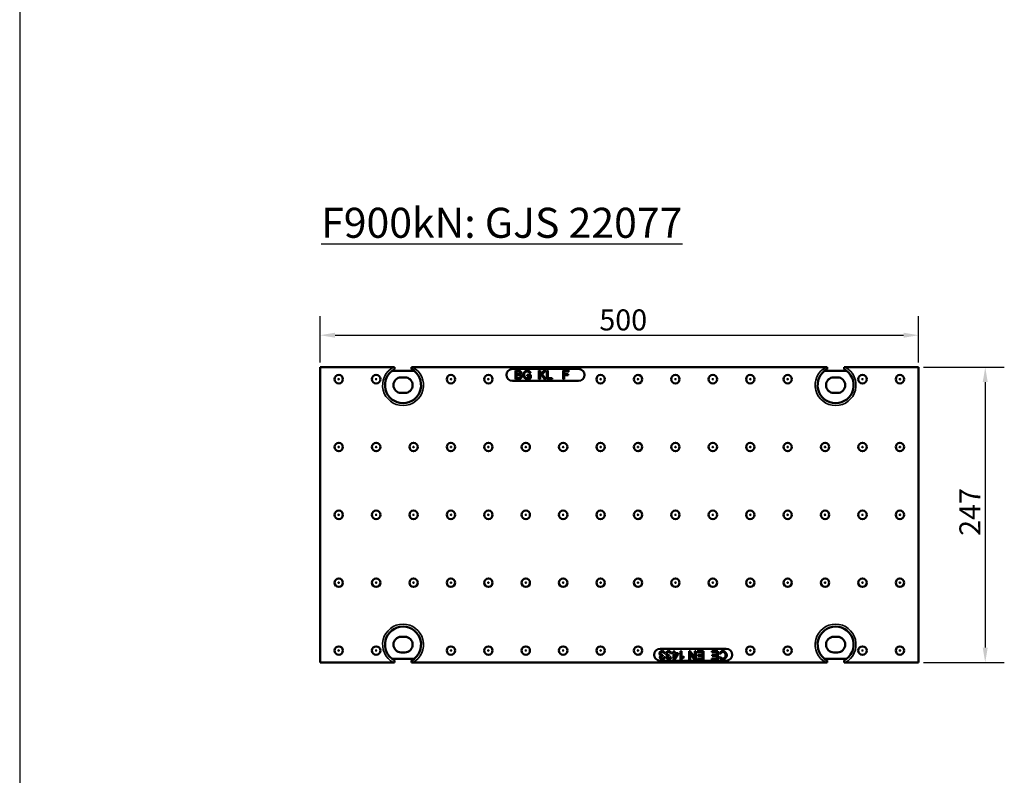
# Model space of a CAD drawing. Units: millimetres. Extents: x -2450 to 4450, y 50 to 3010.
# Drawn here: x -50 to 769, y 1530 to 2159 of the extents above; entities that cross this region are included whole.
import ezdxf

# ---------------------------------------------------------------- set-up
doc = ezdxf.new("R2010")
doc.units = ezdxf.units.MM
doc.header["$LTSCALE"] = 5
for name, color, linetype, lineweight in [('Bemaßung (ISO)', 7, 'Continuous', 25), ('Sichtbar (ISO)', 7, 'Continuous', 50), ('Sichtbar schmal (ISO)', 7, 'Continuous', 35), ('Symbol (ISO)', 7, 'Continuous', 25)]:
    doc.layers.add(name, color=color, linetype=linetype, lineweight=lineweight)
doc.styles.add('Notiztext (DIN)', font='isocpeur_4.ttf')
doc.dimstyles.new('Standard (DIN)', dxfattribs={"dimscale": 5, "dimtxt": 3.5, "dimasz": 2.5, "dimexe": 3.175, "dimexo": 0.8, "dimgap": 0.8, "dimtad": 1, "dimrnd": 1e-08, "dimzin": 0, "dimtxsty": 'Notiztext (DIN)', "dimcen": 0.09, "dimdle": 10, "dimclrd": 256, "dimclre": 256, "dimclrt": 256, "dimadec": 0, "dimazin": 0, "dimtfac": 1, "dimtmove": 0, "dimatfit": 3, "dimfxl": 1, "dimtolj": 1, "dimtzin": 0, "dimlwd": -1, "dimlwe": -1, "dimarcsym": 0})

# ---------------------------------------------------------------- blocks, each defined once
blk = doc.blocks.new('*D32')
at = {"layer": 'Bemaßung (ISO)', "transparency": 16777216}
for p, q in [((701.99, 1869.9), (769.36, 1869.9)), ((753.49, 1857.4), (753.49, 1636.4)), ((701.99, 1623.9), (769.36, 1623.9))]:
    blk.add_line(p, q, dxfattribs=at)
for points in [[(751.4, 1857.4), (755.57, 1857.4), (753.49, 1869.9)], [(751.4, 1636.4), (755.57, 1636.4), (753.49, 1623.9)]]:
    blk.add_solid(points, dxfattribs=at)
at = {"layer": 'Defpoints', "color": 0, "transparency": 16777216}
for p in [(697.99, 1869.9), (697.99, 1623.9), (753.49, 1623.9)]:
    blk.add_point(p, dxfattribs=at)
at = {"layer": 'Bemaßung (ISO)', "transparency": 16777216, "insert": (731.99, 1729.4), "char_height": 17.5, "attachment_point": 1, "rotation": 90, "style": 'Notiztext (DIN)'}
blk.add_mtext('\\A1;247', dxfattribs=at)
blk = doc.blocks.new('*D33')
at = {"layer": 'Bemaßung (ISO)', "transparency": 16777216}
for p, q in [((199.99, 1873.9), (199.99, 1912.35)), ((697.99, 1873.9), (697.99, 1912.35)), ((212.49, 1896.48), (685.49, 1896.48))]:
    blk.add_line(p, q, dxfattribs=at)
for points in [[(212.49, 1898.56), (212.49, 1894.39), (199.99, 1896.48)], [(685.49, 1898.56), (685.49, 1894.39), (697.99, 1896.48)]]:
    blk.add_solid(points, dxfattribs=at)
at = {"layer": 'Defpoints', "color": 0, "transparency": 16777216}
for p in [(697.99, 1896.48), (199.99, 1869.9), (697.99, 1869.9)]:
    blk.add_point(p, dxfattribs=at)
at = {"layer": 'Bemaßung (ISO)', "transparency": 16777216, "insert": (432.37, 1917.98), "char_height": 17.5, "attachment_point": 1, "style": 'Notiztext (DIN)'}
blk.add_mtext('\\A1;500', dxfattribs=at)

msp = doc.modelspace()

# ---------------------------------------------------------------- linework, layer by layer
at = {"layer": 'Defpoints'}
msp.add_line((-50, 3010), (-50, 50), dxfattribs=at)
at = {"layer": 'Sichtbar (ISO)'}
for p, q in [((199.993, 1623.904), (199.993, 1869.904)), ((199.993, 1869.904), (260.993, 1869.904)), ((276.993, 1869.904), (620.993, 1869.904)), ((359.993, 1868.404), (414.993, 1868.404)), ((636.993, 1869.904), (697.993, 1869.904)), ((697.993, 1869.904), (697.993, 1623.904)), ((259.846, 1866.793), (278.139, 1866.793)), ((267.493, 1861.404), (270.493, 1861.404)), ((362.504, 1866.982), (365.129, 1866.982)), ((362.504, 1859.982), (362.504, 1866.982)), ((365.172, 1859.982), (362.504, 1859.982)), ((363.433, 1864.042), (363.433, 1866.155)), ((363.433, 1866.155), (364.831, 1866.155)), ((364.943, 1864.042), (363.433, 1864.042)), ((363.433, 1860.809), (363.433, 1863.215)), ((363.433, 1863.215), (365.049, 1863.215)), ((365.177, 1860.809), (363.433, 1860.809)), ((372.348, 1863.551), (375.309, 1863.551)), ((372.348, 1862.724), (372.348, 1863.551)), ((374.402, 1862.724), (372.348, 1862.724)), ((375.203, 1865.024), (374.37, 1864.794)), ((374.402, 1861.428), (374.402, 1862.724)), ((375.309, 1863.551), (375.309, 1860.958)), ((382.069, 1866.982), (382.997, 1866.982)), ((382.069, 1859.982), (382.069, 1866.982)), ((382.997, 1859.982), (382.069, 1859.982)), ((382.997, 1866.982), (382.997, 1863.514)), ((382.997, 1863.514), (386.476, 1866.982)), ((384.145, 1863.519), (382.997, 1862.409)), ((382.997, 1862.409), (382.997, 1859.982)), ((386.636, 1859.982), (384.145, 1863.519)), ((387.73, 1866.982), (384.796, 1864.143)), ((384.796, 1864.143), (387.858, 1859.982)), ((386.476, 1866.982), (387.73, 1866.982)), ((387.858, 1859.982), (386.636, 1859.982)), ((388.594, 1866.982), (389.523, 1866.982)), ((388.594, 1859.982), (388.594, 1866.982)), ((392.969, 1859.982), (388.594, 1859.982)), ((389.523, 1866.982), (389.523, 1860.809)), ((389.523, 1860.809), (392.969, 1860.809)), ((392.969, 1860.809), (392.969, 1859.982)), ((402.264, 1866.982), (406.991, 1866.982)), ((402.264, 1859.982), (402.264, 1866.982)), ((403.192, 1859.982), (402.264, 1859.982)), ((406.991, 1866.155), (403.192, 1866.155)), ((403.192, 1866.155), (403.192, 1863.988)), ((403.192, 1863.988), (406.478, 1863.988)), ((406.478, 1863.161), (403.192, 1863.161)), ((403.192, 1863.161), (403.192, 1859.982)), ((406.478, 1863.988), (406.478, 1863.161)), ((406.991, 1866.982), (406.991, 1866.155)), ((619.846, 1866.793), (638.139, 1866.793)), ((627.493, 1861.404), (630.493, 1861.404)), ((414.993, 1858.404), (359.993, 1858.404)), ((270.493, 1848.404), (267.493, 1848.404)), ((630.493, 1848.404), (627.493, 1848.404)), ((267.493, 1645.404), (270.493, 1645.404)), ((627.493, 1645.404), (630.493, 1645.404)), ((270.493, 1632.404), (267.493, 1632.404)), ((482.993, 1635.404), (537.993, 1635.404)), ((486.885, 1631.641), (486.026, 1631.529)), ((492.322, 1631.641), (491.463, 1631.529)), ((493.208, 1631.032), (493.208, 1631.822)), ((493.208, 1631.822), (494.152, 1631.822)), ((494.152, 1631.032), (493.208, 1631.032)), ((494.152, 1631.822), (494.152, 1633.497)), ((494.152, 1633.497), (495.011, 1633.497)), ((494.152, 1626.497), (494.152, 1631.032)), ((498.047, 1631.032), (494.857, 1626.497)), ((495.011, 1633.497), (495.011, 1631.822)), ((495.011, 1631.822), (498.047, 1631.822)), ((495.011, 1631.032), (497.204, 1631.032)), ((497.204, 1631.032), (495.011, 1627.874)), ((495.011, 1627.874), (495.011, 1631.032)), ((498.047, 1631.822), (498.047, 1631.032)), ((499.968, 1626.471), (499.968, 1633.497)), ((499.968, 1633.497), (500.827, 1633.497)), ((500.827, 1633.497), (500.827, 1628.023)), ((507.123, 1626.497), (507.123, 1633.497)), ((507.123, 1633.497), (508.072, 1633.497)), ((511.69, 1626.497), (508.008, 1631.993)), ((508.008, 1631.993), (508.008, 1626.497)), ((508.072, 1633.497), (511.754, 1628.002)), ((511.754, 1628.002), (511.754, 1633.497)), ((511.754, 1633.497), (512.639, 1633.497)), ((512.639, 1633.497), (512.639, 1626.497)), ((513.909, 1632.67), (513.909, 1633.497)), ((513.909, 1633.497), (519.138, 1633.497)), ((518.209, 1632.67), (513.909, 1632.67)), ((518.209, 1630.291), (518.209, 1632.67)), ((519.138, 1633.497), (519.138, 1626.497)), ((525.866, 1632.67), (525.866, 1633.497)), ((525.866, 1633.497), (531.094, 1633.497)), ((530.166, 1632.67), (525.866, 1632.67)), ((530.166, 1630.291), (530.166, 1632.67)), ((531.094, 1633.497), (531.094, 1626.497)), ((533.186, 1631.038), (532.257, 1631.272)), ((630.493, 1632.404), (627.493, 1632.404)), ((260.993, 1623.904), (199.993, 1623.904)), ((278.139, 1627.015), (259.846, 1627.015)), ((620.993, 1623.904), (276.993, 1623.904)), ((537.993, 1625.404), (482.993, 1625.404)), ((485.189, 1630.179), (485.098, 1629.426)), ((485.941, 1628.439), (486.8, 1628.285)), ((490.626, 1630.179), (490.535, 1629.426)), ((491.378, 1628.439), (492.237, 1628.285)), ((494.857, 1626.497), (494.152, 1626.497)), ((500.523, 1626.471), (499.968, 1626.471)), ((502.545, 1629.058), (502.545, 1628.226)), ((508.008, 1626.497), (507.123, 1626.497)), ((512.639, 1626.497), (511.69, 1626.497)), ((514.069, 1626.497), (514.069, 1627.324)), ((514.069, 1627.324), (518.209, 1627.324)), ((519.138, 1626.497), (514.069, 1626.497)), ((514.331, 1629.464), (514.331, 1630.291)), ((514.331, 1630.291), (518.209, 1630.291)), ((518.209, 1629.464), (514.331, 1629.464)), ((518.209, 1627.324), (518.209, 1629.464)), ((526.026, 1626.497), (526.026, 1627.324)), ((526.026, 1627.324), (530.166, 1627.324)), ((531.094, 1626.497), (526.026, 1626.497)), ((526.287, 1629.464), (526.287, 1630.291)), ((526.287, 1630.291), (530.166, 1630.291)), ((530.166, 1629.464), (526.287, 1629.464)), ((530.166, 1627.324), (530.166, 1629.464)), ((532.375, 1628.413), (533.287, 1628.631)), ((638.139, 1627.015), (619.846, 1627.015)), ((697.993, 1623.904), (636.993, 1623.904))]:
    msp.add_line(p, q, dxfattribs=at)
for centre in [(215.493, 1859.904), (246.626, 1859.904), (308.892, 1859.904), (340.025, 1859.904), (433.424, 1859.904), (464.557, 1859.904), (495.69, 1859.904), (526.823, 1859.904), (557.956, 1859.904), (589.089, 1859.904), (651.355, 1859.904), (682.488, 1859.904), (215.493, 1803.404), (246.626, 1803.404), (277.759, 1803.404), (308.892, 1803.404), (340.025, 1803.404), (371.158, 1803.404), (402.291, 1803.404), (433.424, 1803.404), (464.557, 1803.404), (495.69, 1803.404), (526.823, 1803.404), (557.956, 1803.404), (589.089, 1803.404), (620.222, 1803.404), (651.355, 1803.404), (682.488, 1803.404), (215.493, 1746.904), (246.626, 1746.904), (277.759, 1746.904), (308.892, 1746.904), (340.025, 1746.904), (371.158, 1746.904), (402.291, 1746.904), (433.424, 1746.904), (464.557, 1746.904), (495.69, 1746.904), (526.823, 1746.904), (557.956, 1746.904), (589.089, 1746.904), (620.222, 1746.904), (651.355, 1746.904), (682.488, 1746.904), (215.493, 1690.404), (246.626, 1690.404), (277.759, 1690.404), (308.892, 1690.404), (340.025, 1690.404), (371.158, 1690.404), (402.291, 1690.404), (433.424, 1690.404), (464.557, 1690.404), (495.69, 1690.404), (526.823, 1690.404), (557.956, 1690.404), (589.089, 1690.404), (620.222, 1690.404), (651.355, 1690.404), (682.488, 1690.404), (215.493, 1633.904), (246.626, 1633.904), (308.892, 1633.904), (340.025, 1633.904), (371.158, 1633.904), (402.291, 1633.904), (433.424, 1633.904), (464.557, 1633.904), (557.956, 1633.904), (589.089, 1633.904), (651.355, 1633.904), (682.488, 1633.904)]:
    msp.add_circle(centre, 3.5, dxfattribs=at)
for centre, radius, start, end in [((268.993, 1854.904), 15, 117.818139, 62.181861), ((359.993, 1863.404), 5, 90, 270), ((414.993, 1863.404), 5, 270, 90), ((628.993, 1854.904), 15, 117.818139, 62.181861), ((267.493, 1854.904), 6.5, 90, 270), ((270.493, 1854.904), 6.5, 270, 90), ((627.493, 1854.904), 6.5, 90, 270), ((630.493, 1854.904), 6.5, 270, 90), ((268.993, 1638.904), 15, 297.818139, 242.181861), ((628.993, 1638.904), 15, 297.818139, 242.181861), ((267.493, 1638.904), 6.5, 90, 270), ((270.493, 1638.904), 6.5, 270, 90), ((627.493, 1638.904), 6.5, 90, 270), ((630.493, 1638.904), 6.5, 270, 90), ((482.993, 1630.404), 5, 90, 270), ((537.993, 1630.404), 5, 270, 90)]:
    msp.add_arc(centre, radius, start, end, dxfattribs=at)
for points, degree in [([(261.993, 1869.904), (261.655, 1869.904), (261.321, 1869.904), (260.993, 1869.904)], 3), ([(276.993, 1869.904), (276.664, 1869.904), (276.33, 1869.904), (275.993, 1869.904)], 3), ([(621.993, 1869.904), (621.655, 1869.904), (621.321, 1869.904), (620.993, 1869.904)], 3), ([(636.993, 1869.904), (636.664, 1869.904), (636.33, 1869.904), (635.993, 1869.904)], 3), ([(364.831, 1866.155), (365.583, 1866.155), (366.202, 1865.957), (366.538, 1865.429), (366.538, 1865.082)], 4), ([(365.828, 1864.122), (365.562, 1864.042), (364.943, 1864.042)], 2), ([(365.049, 1863.215), (365.716, 1863.215), (366.426, 1862.98), (366.837, 1862.404), (366.837, 1862.014)], 4), ([(365.129, 1866.982), (365.93, 1866.982), (366.901, 1866.555), (367.45, 1865.674), (367.45, 1865.189)], 4), ([(367.792, 1862.009), (367.792, 1861.518), (367.376, 1860.675), (366.767, 1860.216), (365.844, 1859.982), (365.172, 1859.982)], 5), ([(365.807, 1860.841), (365.626, 1860.809), (365.177, 1860.809)], 2), ([(366.837, 1862.014), (366.837, 1861.678), (366.559, 1861.166), (366.127, 1860.899), (365.807, 1860.841)], 4), ([(366.538, 1865.082), (366.538, 1864.714), (366.18, 1864.229), (365.828, 1864.122)], 3), ([(367.45, 1865.189), (367.45, 1864.741), (366.965, 1863.951), (366.469, 1863.706)], 3), ([(366.469, 1863.706), (367.109, 1863.519), (367.792, 1862.623), (367.792, 1862.009)], 3), ([(368.837, 1863.45), (368.837, 1864.474), (369.691, 1866.245), (371.297, 1867.104), (372.343, 1867.104)], 4), ([(372.412, 1859.864), (371.382, 1859.864), (369.696, 1860.75), (368.837, 1862.42), (368.837, 1863.45)], 4), ([(370.059, 1864.917), (369.792, 1864.266), (369.792, 1863.508)], 2), ([(369.792, 1863.508), (369.792, 1862.575), (370.438, 1861.31), (371.671, 1860.702), (372.359, 1860.702)], 4), ([(372.348, 1866.309), (371.713, 1866.309), (370.785, 1865.925), (370.219, 1865.29), (370.059, 1864.917)], 4), ([(372.343, 1867.104), (373.1, 1867.104), (374.328, 1866.613), (375.021, 1865.733), (375.203, 1865.024)], 4), ([(374.37, 1864.794), (374.21, 1865.328), (373.746, 1865.941), (372.876, 1866.309), (372.348, 1866.309)], 4), ([(372.359, 1860.702), (372.962, 1860.702), (374.109, 1861.166), (374.402, 1861.428)], 3), ([(375.309, 1860.958), (374.626, 1860.414), (373.175, 1859.864), (372.412, 1859.864)], 3), ([(482.302, 1631.427), (482.302, 1632.34), (483.642, 1633.615), (484.661, 1633.615)], 3), ([(483.61, 1629.704), (482.985, 1629.848), (482.302, 1630.75), (482.302, 1631.427)], 3), ([(484.655, 1632.905), (484.047, 1632.905), (483.215, 1632.062), (483.215, 1631.443)], 3), ([(483.215, 1631.443), (483.215, 1630.851), (483.988, 1630.083), (484.586, 1630.083)], 3), ([(486.026, 1631.529), (485.877, 1632.26), (485.168, 1632.905), (484.655, 1632.905)], 3), ([(484.661, 1633.615), (485.584, 1633.615), (486.8, 1632.516), (486.885, 1631.641)], 3), ([(487.739, 1631.427), (487.739, 1632.34), (489.078, 1633.615), (490.097, 1633.615)], 3), ([(489.046, 1629.704), (488.422, 1629.848), (487.739, 1630.75), (487.739, 1631.427)], 3), ([(490.092, 1632.905), (489.484, 1632.905), (488.651, 1632.062), (488.651, 1631.443)], 3), ([(488.651, 1631.443), (488.651, 1630.851), (489.425, 1630.083), (490.023, 1630.083)], 3), ([(491.463, 1631.529), (491.314, 1632.26), (490.604, 1632.905), (490.092, 1632.905)], 3), ([(490.097, 1633.615), (491.02, 1633.615), (492.237, 1632.516), (492.322, 1631.641)], 3), ([(532.257, 1631.272), (532.551, 1632.414), (534.061, 1633.615), (535.155, 1633.615)], 3), ([(535.235, 1632.82), (534.456, 1632.82), (533.378, 1631.923), (533.186, 1631.038)], 3), ([(535.155, 1633.615), (536.286, 1633.615), (537.705, 1632.692), (538.446, 1630.947), (538.446, 1629.944)], 4), ([(537.491, 1629.939), (537.491, 1630.83), (536.969, 1632.164), (535.875, 1632.82), (535.235, 1632.82)], 4), ([(260.993, 1623.904), (261.321, 1623.904), (261.655, 1623.904), (261.993, 1623.904)], 3), ([(275.993, 1623.904), (276.33, 1623.904), (276.664, 1623.904), (276.993, 1623.904)], 3), ([(482.644, 1628.285), (482.644, 1628.738), (483.129, 1629.485), (483.61, 1629.704)], 3), ([(484.693, 1626.471), (484.122, 1626.471), (483.156, 1626.962), (482.644, 1627.81), (482.644, 1628.285)], 4), ([(484.959, 1629.437), (484.41, 1629.437), (483.53, 1628.861), (483.53, 1628.269)], 3), ([(483.53, 1628.269), (483.53, 1627.794), (484.17, 1627.175), (484.677, 1627.175)], 3), ([(484.586, 1630.083), (484.826, 1630.083), (485.189, 1630.179)], 2), ([(484.677, 1627.175), (485.178, 1627.175), (485.845, 1627.805), (485.941, 1628.439)], 3), ([(486.8, 1628.285), (486.64, 1627.42), (485.525, 1626.471), (484.693, 1626.471)], 3), ([(485.098, 1629.426), (485.007, 1629.437), (484.959, 1629.437)], 2), ([(488.081, 1628.285), (488.081, 1628.738), (488.566, 1629.485), (489.046, 1629.704)], 3), ([(490.129, 1626.471), (489.559, 1626.471), (488.593, 1626.962), (488.081, 1627.81), (488.081, 1628.285)], 4), ([(490.396, 1629.437), (489.847, 1629.437), (488.966, 1628.861), (488.966, 1628.269)], 3), ([(488.966, 1628.269), (488.966, 1627.794), (489.607, 1627.175), (490.113, 1627.175)], 3), ([(490.023, 1630.083), (490.263, 1630.083), (490.626, 1630.179)], 2), ([(490.113, 1627.175), (490.615, 1627.175), (491.282, 1627.805), (491.378, 1628.439)], 3), ([(492.237, 1628.285), (492.077, 1627.42), (490.962, 1626.471), (490.129, 1626.471)], 3), ([(490.535, 1629.426), (490.444, 1629.437), (490.396, 1629.437)], 2), ([(502.545, 1628.226), (501.825, 1627.89), (500.747, 1626.924), (500.523, 1626.471)], 3), ([(500.827, 1628.023), (501.136, 1628.317), (502.145, 1628.909), (502.545, 1629.058)], 3), ([(535.139, 1626.375), (534.087, 1626.375), (532.658, 1627.447), (532.375, 1628.413)], 3), ([(533.287, 1628.631), (533.533, 1627.869), (534.456, 1627.17), (535.16, 1627.17)], 3), ([(538.446, 1629.944), (538.446, 1628.85), (537.609, 1627.218), (536.067, 1626.375), (535.139, 1626.375)], 4), ([(535.16, 1627.17), (535.966, 1627.17), (537.054, 1627.943), (537.491, 1629.245), (537.491, 1629.939)], 4), ([(620.993, 1623.904), (621.321, 1623.904), (621.655, 1623.904), (621.993, 1623.904)], 3), ([(635.993, 1623.904), (636.33, 1623.904), (636.664, 1623.904), (636.993, 1623.904)], 3)]:
    msp.add_open_spline(points, degree=degree, dxfattribs=at)
for points, knots in [([(261.993, 1868.17), (261.993, 1868.195), (261.993, 1868.231), (261.993, 1868.431), (261.993, 1868.611), (261.993, 1868.994), (261.993, 1869.27), (261.993, 1869.639), (261.993, 1869.77), (261.993, 1869.904)], [0.62200106, 0.62200106, 0.62200106, 0.62200106, 0.69339012, 0.69339012, 0.76945273, 0.76945273, 0.85057492, 0.85057492, 0.88820252, 0.88820252, 0.88820252, 0.88820252]), ([(275.993, 1869.904), (275.993, 1869.77), (275.993, 1869.639), (275.993, 1869.27), (275.993, 1868.994), (275.993, 1868.611), (275.993, 1868.431), (275.993, 1868.231), (275.993, 1868.195), (275.993, 1868.17)], [0.3557996, 0.3557996, 0.3557996, 0.3557996, 0.39342719, 0.39342719, 0.47454938, 0.47454938, 0.55061199, 0.55061199, 0.62200106, 0.62200106, 0.62200106, 0.62200106]), ([(621.993, 1868.17), (621.993, 1868.195), (621.993, 1868.231), (621.993, 1868.431), (621.993, 1868.611), (621.993, 1868.994), (621.993, 1869.27), (621.993, 1869.639), (621.993, 1869.77), (621.993, 1869.904)], [0.62200106, 0.62200106, 0.62200106, 0.62200106, 0.69339012, 0.69339012, 0.76945273, 0.76945273, 0.85057492, 0.85057492, 0.88820252, 0.88820252, 0.88820252, 0.88820252]), ([(635.993, 1869.904), (635.993, 1869.77), (635.993, 1869.639), (635.993, 1869.27), (635.993, 1868.994), (635.993, 1868.611), (635.993, 1868.431), (635.993, 1868.231), (635.993, 1868.195), (635.993, 1868.17)], [0.3557996, 0.3557996, 0.3557996, 0.3557996, 0.39342719, 0.39342719, 0.47454938, 0.47454938, 0.55061199, 0.55061199, 0.62200106, 0.62200106, 0.62200106, 0.62200106]), ([(261.993, 1623.904), (261.993, 1624.038), (261.993, 1624.168), (261.993, 1624.537), (261.993, 1624.813), (261.993, 1625.197), (261.993, 1625.376), (261.993, 1625.576), (261.993, 1625.613), (261.993, 1625.637)], [0.3557996, 0.3557996, 0.3557996, 0.3557996, 0.39342719, 0.39342719, 0.47454938, 0.47454938, 0.55061199, 0.55061199, 0.62200106, 0.62200106, 0.62200106, 0.62200106]), ([(275.993, 1625.637), (275.993, 1625.613), (275.993, 1625.576), (275.993, 1625.376), (275.993, 1625.197), (275.993, 1624.813), (275.993, 1624.537), (275.993, 1624.168), (275.993, 1624.038), (275.993, 1623.904)], [0.62200106, 0.62200106, 0.62200106, 0.62200106, 0.69339012, 0.69339012, 0.76945273, 0.76945273, 0.85057492, 0.85057492, 0.88820252, 0.88820252, 0.88820252, 0.88820252]), ([(621.993, 1623.904), (621.993, 1624.038), (621.993, 1624.168), (621.993, 1624.537), (621.993, 1624.813), (621.993, 1625.197), (621.993, 1625.376), (621.993, 1625.576), (621.993, 1625.613), (621.993, 1625.637)], [0.3557996, 0.3557996, 0.3557996, 0.3557996, 0.39342719, 0.39342719, 0.47454938, 0.47454938, 0.55061199, 0.55061199, 0.62200106, 0.62200106, 0.62200106, 0.62200106]), ([(635.993, 1625.637), (635.993, 1625.613), (635.993, 1625.576), (635.993, 1625.376), (635.993, 1625.197), (635.993, 1624.813), (635.993, 1624.537), (635.993, 1624.168), (635.993, 1624.038), (635.993, 1623.904)], [0.62200106, 0.62200106, 0.62200106, 0.62200106, 0.69339012, 0.69339012, 0.76945273, 0.76945273, 0.85057492, 0.85057492, 0.88820252, 0.88820252, 0.88820252, 0.88820252])]:
    msp.add_open_spline(points, degree=3, knots=knots, dxfattribs=at)
at = {"layer": 'Sichtbar schmal (ISO)'}
for centre in [(215.493, 1859.904), (246.626, 1859.904), (308.892, 1859.904), (340.025, 1859.904), (433.424, 1859.904), (464.557, 1859.904), (495.69, 1859.904), (526.823, 1859.904), (557.956, 1859.904), (589.089, 1859.904), (651.355, 1859.904), (682.488, 1859.904), (215.493, 1803.404), (246.626, 1803.404), (277.759, 1803.404), (308.892, 1803.404), (340.025, 1803.404), (371.158, 1803.404), (402.291, 1803.404), (433.424, 1803.404), (464.557, 1803.404), (495.69, 1803.404), (526.823, 1803.404), (557.956, 1803.404), (589.089, 1803.404), (620.222, 1803.404), (651.355, 1803.404), (682.488, 1803.404), (215.493, 1746.904), (246.626, 1746.904), (277.759, 1746.904), (308.892, 1746.904), (340.025, 1746.904), (371.158, 1746.904), (402.291, 1746.904), (433.424, 1746.904), (464.557, 1746.904), (495.69, 1746.904), (526.823, 1746.904), (557.956, 1746.904), (589.089, 1746.904), (620.222, 1746.904), (651.355, 1746.904), (682.488, 1746.904), (215.493, 1690.404), (246.626, 1690.404), (277.759, 1690.404), (308.892, 1690.404), (340.025, 1690.404), (371.158, 1690.404), (402.291, 1690.404), (433.424, 1690.404), (464.557, 1690.404), (495.69, 1690.404), (526.823, 1690.404), (557.956, 1690.404), (589.089, 1690.404), (620.222, 1690.404), (651.355, 1690.404), (682.488, 1690.404), (215.493, 1633.904), (246.626, 1633.904), (308.892, 1633.904), (340.025, 1633.904), (371.158, 1633.904), (402.291, 1633.904), (433.424, 1633.904), (464.557, 1633.904), (557.956, 1633.904), (589.089, 1633.904), (651.355, 1633.904), (682.488, 1633.904)]:
    msp.add_circle(centre, 0.5, dxfattribs=at)
for centre, start, end in [((268.993, 1854.904), 118.072487, 61.927513), ((628.993, 1854.904), 118.072487, 61.927513), ((268.993, 1638.904), 298.072487, 241.927513), ((628.993, 1638.904), 298.072487, 241.927513)]:
    msp.add_arc(centre, 17, start, end, dxfattribs=at)

# ---------------------------------------------------------------- texts
at = {"layer": 'Symbol (ISO)', "insert": (200.86, 2002.601), "char_height": 25, "width": 523.83557, "attachment_point": 1, "style": 'Notiztext (DIN)'}
msp.add_mtext('{\\fISOCPEUR|b0|i0;\\H25.0000;\\LF900kN: GJS 22077}', dxfattribs=at)

# ---------------------------------------------------------------- dimensions: what is measured, and where the dimension line sits
at = {"layer": 'Bemaßung (ISO)'}
dim = msp.add_linear_dim(base=(697.993, 1896.477), p1=(199.993, 1869.904), p2=(697.993, 1869.904), dimstyle='Standard (DIN)', override={"dimdec": 0, "dimlfac": 1.004016, "dimtp": 0, "dimtm": 0, "dimtdec": 2, "dimtofl": 0, "dimatfit": 1}, dxfattribs=at)
dim.commit()
dim.dimension.update_dxf_attribs({"geometry": '*D33', "text_midpoint": (448.993, 1896.477), "dimtype": 160})
dim = msp.add_linear_dim(base=(753.488, 1623.904), p1=(697.993, 1869.904), p2=(697.993, 1623.904), angle=90, dimstyle='Standard (DIN)', override={"dimdec": 0, "dimlfac": 1.004065, "dimtp": 0, "dimtm": 0, "dimtdec": 2, "dimtofl": 0, "dimatfit": 1}, dxfattribs=at)
dim.commit()
dim.dimension.update_dxf_attribs({"geometry": '*D32', "text_midpoint": (753.488, 1746.904), "dimtype": 160})

doc.saveas('drawing.dxf')
